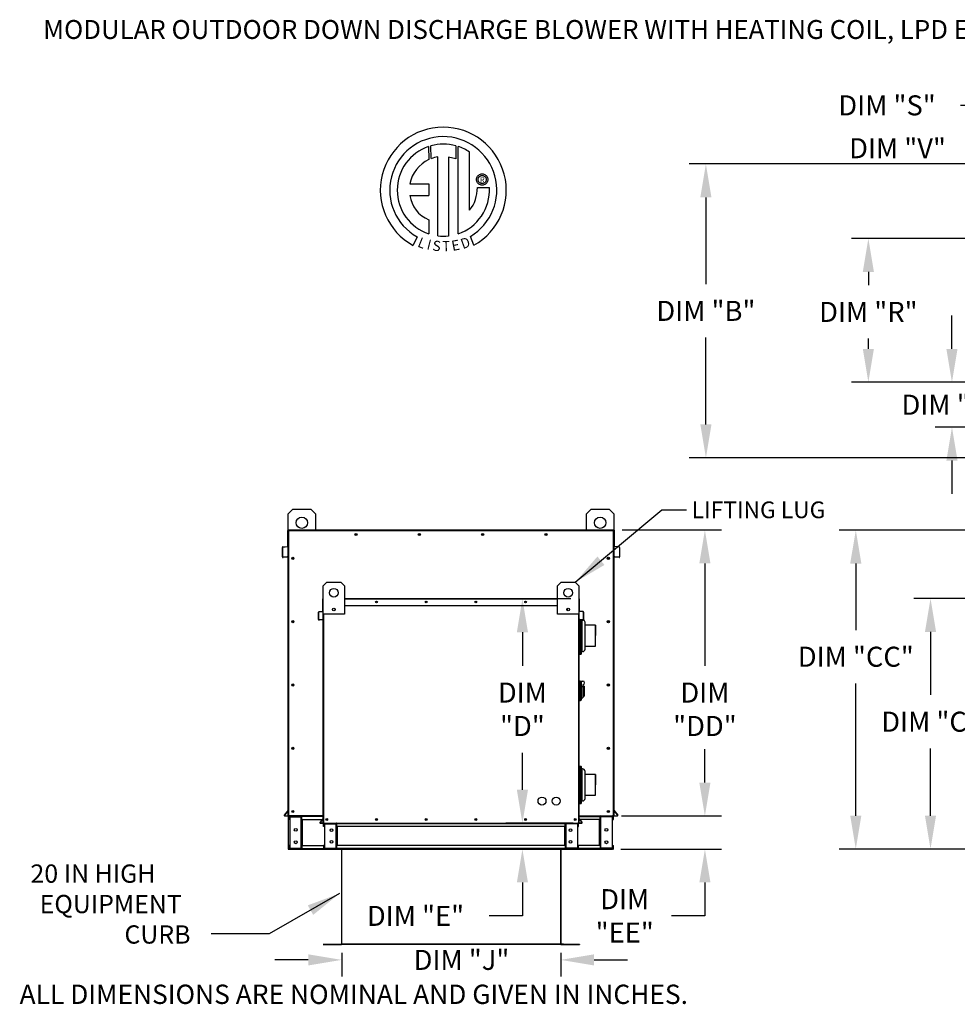
# Model space of a CAD drawing. Units: inches. Extents: x 0 to 244, y -169 to 0.
# Drawn here: x 0 to 84, y -88 to 0 of the extents above; entities that cross this region are included whole.
import ezdxf
from ezdxf.enums import TextEntityAlignment as Align

# ---------------------------------------------------------------- set-up
doc = ezdxf.new("R2010")
doc.units = ezdxf.units.IN
doc.header["$LTSCALE"] = 4
doc.header["$MEASUREMENT"] = 0
doc.styles.add('BOLD', font='ROMAND.SHX')
doc.dimstyles.new('MOD', dxfattribs={"dimscale": 1.5, "dimtxt": 1.2, "dimasz": 2, "dimexe": 1, "dimexo": 0.5, "dimgap": 1, "dimtad": 0, "dimtih": 1, "dimtoh": 1, "dimdec": 4, "dimzin": 0, "dimdsep": 46, "dimtxsty": 'Standard', "dimcen": 0.09, "dimadec": 0, "dimazin": 0, "dimtfac": 1, "dimtdec": 4, "dimtix": 1, "dimtofl": 0, "dimtmove": 0, "dimatfit": 3, "dimfxl": 1, "dimtolj": 1, "dimtzin": 0, "dimarcsym": 0})

# ---------------------------------------------------------------- blocks, each defined once
blk = doc.blocks.new('*D4')
at = {"color": 0, "lineweight": -2, "transparency": 16777216}
for p, q in [((28.569, -83.798), (28.569, -85.924)), ((48.234, -83.798), (48.234, -85.924)), ((25.569, -84.424), (22.569, -84.424)), ((51.234, -84.424), (54.234, -84.424))]:
    blk.add_line(p, q, dxfattribs=at)
at = {"color": 0, "transparency": 16777216}
for points in [[(25.569, -83.924), (25.569, -84.924), (28.569, -84.424)], [(51.234, -83.924), (51.234, -84.924), (48.234, -84.424)]]:
    blk.add_solid(points, dxfattribs=at)
at = {"layer": 'DEFPOINTS', "color": 0, "transparency": 16777216}
for p in [(28.569, -83.048), (48.234, -83.048), (48.234, -84.424)]:
    blk.add_point(p, dxfattribs=at)
at = {"color": 0, "transparency": 16777216, "insert": (39.323, -84.424), "char_height": 1.8, "attachment_point": 5}
blk.add_mtext('\\A1;DIM "J"', dxfattribs=at)
blk = doc.blocks.new('*D5')
at = {"color": 0, "lineweight": -2, "transparency": 16777216}
for p, q in [((89.971, -12.938), (59.769, -12.938)), ((61.269, -15.938), (61.269, -23.732)), ((61.269, -36.331), (61.269, -28.532)), ((89.971, -39.331), (59.769, -39.331))]:
    blk.add_line(p, q, dxfattribs=at)
at = {"color": 0, "transparency": 16777216}
for points in [[(60.769, -15.938), (61.769, -15.938), (61.269, -12.938)], [(60.769, -36.331), (61.769, -36.331), (61.269, -39.331)]]:
    blk.add_solid(points, dxfattribs=at)
at = {"layer": 'DEFPOINTS', "color": 0, "transparency": 16777216}
for p in [(90.721, -12.938), (61.269, -39.331), (90.721, -39.331)]:
    blk.add_point(p, dxfattribs=at)
at = {"color": 0, "transparency": 16777216, "insert": (61.269, -26.132), "char_height": 1.8, "attachment_point": 5}
blk.add_mtext('\\A1;DIM "B"', dxfattribs=at)
blk = doc.blocks.new('*D6')
at = {"color": 0, "lineweight": -2, "transparency": 16777216}
for p, q in [((90.036, -51.971), (79.937, -51.971)), ((81.437, -54.971), (81.437, -60.631)), ((81.437, -71.471), (81.437, -65.431)), ((90.081, -74.471), (79.937, -74.471))]:
    blk.add_line(p, q, dxfattribs=at)
at = {"color": 0, "transparency": 16777216}
for points in [[(80.937, -54.971), (81.937, -54.971), (81.437, -51.971)], [(80.937, -71.471), (81.937, -71.471), (81.437, -74.471)]]:
    blk.add_solid(points, dxfattribs=at)
at = {"layer": 'DEFPOINTS', "color": 0, "transparency": 16777216}
for p in [(90.786, -51.971), (81.437, -74.471), (90.831, -74.471)]:
    blk.add_point(p, dxfattribs=at)
at = {"color": 0, "transparency": 16777216, "insert": (81.437, -63.031), "char_height": 1.8, "attachment_point": 5}
blk.add_mtext('\\A1;DIM "C"', dxfattribs=at)
blk = doc.blocks.new('*D7')
at = {"color": 0, "lineweight": -2, "transparency": 16777216}
for p, q in [((49.154, -52.004), (43.293, -52.004)), ((44.793, -55.004), (44.793, -58.016)), ((44.793, -69.137), (44.793, -65.816)), ((49.361, -72.137), (43.293, -72.137))]:
    blk.add_line(p, q, dxfattribs=at)
at = {"color": 0, "transparency": 16777216}
for points in [[(44.293, -55.004), (45.293, -55.004), (44.793, -52.004)], [(44.293, -69.137), (45.293, -69.137), (44.793, -72.137)]]:
    blk.add_solid(points, dxfattribs=at)
at = {"layer": 'DEFPOINTS', "color": 0, "transparency": 16777216}
for p in [(49.904, -52.004), (44.793, -72.137), (50.111, -72.137)]:
    blk.add_point(p, dxfattribs=at)
at = {"color": 0, "transparency": 16777216, "insert": (44.793, -61.916), "char_height": 1.8, "attachment_point": 5}
blk.add_mtext('\\A1;DIM\\P"D"', dxfattribs=at)
blk = doc.blocks.new('*D8')
at = {"color": 0, "lineweight": -2, "transparency": 16777216}
for p, q in [((44.793, -69.137), (44.793, -66.137)), ((49.361, -72.137), (43.293, -72.137)), ((48.993, -74.471), (43.293, -74.471)), ((44.793, -77.471), (44.793, -80.471)), ((44.793, -80.471), (41.793, -80.471))]:
    blk.add_line(p, q, dxfattribs=at)
at = {"color": 0, "transparency": 16777216}
for points in [[(44.293, -69.137), (45.293, -69.137), (44.793, -72.137)], [(44.293, -77.471), (45.293, -77.471), (44.793, -74.471)]]:
    blk.add_solid(points, dxfattribs=at)
at = {"layer": 'DEFPOINTS', "color": 0, "transparency": 16777216}
for p in [(50.111, -72.137), (44.793, -74.471), (49.743, -74.471)]:
    blk.add_point(p, dxfattribs=at)
at = {"color": 0, "transparency": 16777216, "insert": (35.193, -80.471), "char_height": 1.8, "attachment_point": 5}
blk.add_mtext('\\A1;DIM "E"', dxfattribs=at)
blk = doc.blocks.new('*D15')
at = {"color": 0, "lineweight": -2, "transparency": 16777216}
for p, q in [((97.528, -18.888), (97.528, -6.175)), ((108.391, -18.888), (108.391, -6.175)), ((97.528, -7.675), (84.131, -7.675)), ((105.391, -7.675), (100.528, -7.675))]:
    blk.add_line(p, q, dxfattribs=at)
at = {"color": 0, "transparency": 16777216}
for points in [[(100.528, -7.175), (100.528, -8.175), (97.528, -7.675)], [(105.391, -7.175), (105.391, -8.175), (108.391, -7.675)]]:
    blk.add_solid(points, dxfattribs=at)
at = {"layer": 'DEFPOINTS', "color": 0, "transparency": 16777216}
for p in [(108.391, -7.675), (97.528, -19.638), (108.391, -19.638)]:
    blk.add_point(p, dxfattribs=at)
at = {"color": 0, "transparency": 16777216, "insert": (77.531, -7.675), "char_height": 1.8, "attachment_point": 5}
blk.add_mtext('\\A1;DIM "S"', dxfattribs=at)
blk = doc.blocks.new('*D16')
at = {"color": 0, "lineweight": -2, "transparency": 16777216}
for p, q in [((93.127, -14.856), (93.127, -10.024)), ((97.528, -10.774), (97.528, -10.024)), ((90.127, -11.524), (85.376, -11.524)), ((100.528, -11.524), (103.528, -11.524))]:
    blk.add_line(p, q, dxfattribs=at)
at = {"color": 0, "transparency": 16777216}
for points in [[(90.127, -11.024), (90.127, -12.024), (93.127, -11.524)], [(100.528, -11.024), (100.528, -12.024), (97.528, -11.524)]]:
    blk.add_solid(points, dxfattribs=at)
at = {"layer": 'DEFPOINTS', "color": 0, "transparency": 16777216}
for p in [(93.127, -11.524), (97.528, -11.524), (93.127, -15.606)]:
    blk.add_point(p, dxfattribs=at)
at = {"color": 0, "transparency": 16777216, "insert": (78.476, -11.524), "char_height": 1.8, "attachment_point": 5}
blk.add_mtext('\\A1;DIM "V"', dxfattribs=at)
blk = doc.blocks.new('*D17')
at = {"color": 0, "lineweight": -2, "transparency": 16777216}
for p, q in [((96.778, -19.638), (74.356, -19.638)), ((75.856, -22.638), (75.856, -23.826)), ((75.856, -29.545), (75.856, -28.626)), ((96.778, -32.545), (74.356, -32.545))]:
    blk.add_line(p, q, dxfattribs=at)
at = {"color": 0, "transparency": 16777216}
for points in [[(75.356, -22.638), (76.356, -22.638), (75.856, -19.638)], [(75.356, -29.545), (76.356, -29.545), (75.856, -32.545)]]:
    blk.add_solid(points, dxfattribs=at)
at = {"layer": 'DEFPOINTS', "color": 0, "transparency": 16777216}
for p in [(97.528, -19.638), (75.856, -32.545), (97.528, -32.545)]:
    blk.add_point(p, dxfattribs=at)
at = {"color": 0, "transparency": 16777216, "insert": (75.856, -26.226), "char_height": 1.8, "attachment_point": 5}
blk.add_mtext('\\A1;DIM "R"', dxfattribs=at)
blk = doc.blocks.new('*D18')
at = {"color": 0, "lineweight": -2, "transparency": 16777216}
for p, q in [((83.362, -29.545), (83.362, -26.545)), ((96.778, -32.545), (81.862, -32.545)), ((92.377, -36.577), (81.862, -36.577)), ((83.362, -39.577), (83.362, -42.577))]:
    blk.add_line(p, q, dxfattribs=at)
at = {"color": 0, "transparency": 16777216}
for points in [[(82.862, -29.545), (83.862, -29.545), (83.362, -32.545)], [(82.862, -39.577), (83.862, -39.577), (83.362, -36.577)]]:
    blk.add_solid(points, dxfattribs=at)
at = {"layer": 'DEFPOINTS', "color": 0, "transparency": 16777216}
for p in [(97.528, -32.545), (83.362, -36.577), (93.127, -36.577)]:
    blk.add_point(p, dxfattribs=at)
at = {"color": 0, "transparency": 16777216, "insert": (83.362, -34.561), "char_height": 1.8, "attachment_point": 5}
blk.add_mtext('\\A1;DIM "U"', dxfattribs=at)
blk = doc.blocks.new('*D22')
at = {"color": 0, "lineweight": -2, "transparency": 16777216}
for p, q in [((146.657, -45.826), (73.227, -45.826)), ((74.727, -48.826), (74.727, -54.795)), ((74.727, -71.471), (74.727, -59.595)), ((90.081, -74.471), (73.227, -74.471))]:
    blk.add_line(p, q, dxfattribs=at)
at = {"color": 0, "transparency": 16777216}
for points in [[(74.227, -48.826), (75.227, -48.826), (74.727, -45.826)], [(74.227, -71.471), (75.227, -71.471), (74.727, -74.471)]]:
    blk.add_solid(points, dxfattribs=at)
at = {"layer": 'DEFPOINTS', "color": 0, "transparency": 16777216}
for p in [(147.407, -45.826), (74.727, -74.471), (90.831, -74.471)]:
    blk.add_point(p, dxfattribs=at)
at = {"color": 0, "transparency": 16777216, "insert": (74.727, -57.195), "char_height": 1.8, "attachment_point": 5}
blk.add_mtext('\\A1;DIM "CC"', dxfattribs=at)
blk = doc.blocks.new('*D26')
at = {"color": 0, "lineweight": -2, "transparency": 16777216}
for p, q in [((61.18, -68.5), (61.18, -65.5)), ((53.688, -71.5), (62.68, -71.5)), ((53.64, -74.471), (62.68, -74.471)), ((61.18, -77.471), (61.18, -80.471)), ((61.18, -80.471), (58.18, -80.471))]:
    blk.add_line(p, q, dxfattribs=at)
at = {"color": 0, "transparency": 16777216}
for points in [[(60.68, -68.5), (61.68, -68.5), (61.18, -71.5)], [(60.68, -77.471), (61.68, -77.471), (61.18, -74.471)]]:
    blk.add_solid(points, dxfattribs=at)
at = {"layer": 'DEFPOINTS', "color": 0, "transparency": 16777216}
for p in [(52.938, -71.5), (52.89, -74.471), (61.18, -74.471)]:
    blk.add_point(p, dxfattribs=at)
at = {"color": 0, "transparency": 16777216, "insert": (53.98, -80.471), "char_height": 1.8, "attachment_point": 5}
blk.add_mtext('\\A1;DIM\\P"EE"', dxfattribs=at)
blk = doc.blocks.new('*D25')
at = {"color": 0, "lineweight": -2, "transparency": 16777216}
for p, q in [((53.742, -45.813), (62.68, -45.813)), ((61.18, -48.813), (61.18, -58.016)), ((61.18, -68.5), (61.18, -65.816)), ((53.688, -71.5), (62.68, -71.5))]:
    blk.add_line(p, q, dxfattribs=at)
at = {"color": 0, "transparency": 16777216}
for points in [[(60.68, -48.813), (61.68, -48.813), (61.18, -45.813)], [(60.68, -68.5), (61.68, -68.5), (61.18, -71.5)]]:
    blk.add_solid(points, dxfattribs=at)
at = {"layer": 'DEFPOINTS', "color": 0, "transparency": 16777216}
for p in [(52.992, -45.813), (52.938, -71.5), (61.18, -71.5)]:
    blk.add_point(p, dxfattribs=at)
at = {"color": 0, "transparency": 16777216, "insert": (61.18, -61.916), "char_height": 1.8, "attachment_point": 5}
blk.add_mtext('\\A1;DIM\\P"DD"', dxfattribs=at)

msp = doc.modelspace()

# ---------------------------------------------------------------- linework, layer by layer
at = {"color": 7, "linetype": 'Continuous'}
for p, q in [((36.37377, -11.36786), (36.39314, -12.52898)), ((36.58624, -12.44853), (36.58186, -11.30379)), ((38.80625, -11.30412), (38.80625, -12.48868)), ((39.01316, -19.21626), (39.01316, -11.36806)), ((37.19773, -19.40268), (37.19773, -12.3037)), ((38.14195, -12.31444), (38.14195, -19.40808)), ((38.80625, -12.48868), (38.14195, -12.31444)), ((40.7024, -14.17596), (40.73296, -14.10386)), ((40.73296, -14.10386), (40.77393, -14.03796)), ((40.77393, -14.03796), (40.82426, -13.97933)), ((40.82426, -13.97933), (40.88289, -13.929)), ((40.85024, -14.1736), (40.8936, -14.10551)), ((40.88289, -13.929), (40.94879, -13.88803)), ((40.8936, -14.10551), (40.95044, -14.04867)), ((40.94879, -13.88803), (41.02089, -13.85747)), ((40.95044, -14.04867), (41.01853, -14.00531)), ((41.01853, -14.00531), (41.09564, -13.97766)), ((41.02089, -13.85747), (41.09816, -13.83836)), ((41.09564, -13.97766), (41.17954, -13.96795)), ((41.09816, -13.83836), (41.17954, -13.83176)), ((41.17954, -13.83176), (41.26092, -13.83836)), ((41.17954, -13.96795), (41.17954, -13.96795)), ((41.17954, -13.96795), (41.26344, -13.97766)), ((41.26092, -13.83836), (41.33819, -13.85747)), ((41.26344, -13.97766), (41.34055, -14.00531)), ((41.33819, -13.85747), (41.4103, -13.88803)), ((41.34055, -14.00531), (41.40864, -14.04867)), ((41.40864, -14.04867), (41.46548, -14.10551)), ((41.4103, -13.88803), (41.47619, -13.929)), ((41.46548, -14.10551), (41.50884, -14.1736)), ((41.47619, -13.929), (41.53483, -13.97933)), ((41.53483, -13.97933), (41.58515, -14.03796)), ((41.58515, -14.03796), (41.62612, -14.10386)), ((41.62612, -14.10386), (41.65669, -14.17596)), ((34.6909, -14.73357), (36.37705, -14.73357)), ((36.37705, -14.73357), (36.37705, -15.76345)), ((40.67669, -14.33461), (40.68329, -14.25323)), ((40.68329, -14.41599), (40.67669, -14.33461)), ((40.68329, -14.25323), (40.7024, -14.17596)), ((40.7024, -14.49326), (40.68329, -14.41599)), ((40.73296, -14.56537), (40.7024, -14.49326)), ((40.77393, -14.63126), (40.73296, -14.56537)), ((40.82426, -14.6899), (40.77393, -14.63126)), ((40.81288, -14.33461), (40.82259, -14.25071)), ((40.82259, -14.41851), (40.81288, -14.33461)), ((40.82259, -14.25071), (40.85024, -14.1736)), ((40.85024, -14.49562), (40.82259, -14.41851)), ((40.88289, -14.74022), (40.82426, -14.6899)), ((40.8936, -14.56371), (40.85024, -14.49562)), ((40.94879, -14.78119), (40.88289, -14.74022)), ((40.95044, -14.62055), (40.8936, -14.56371)), ((41.02089, -14.81176), (40.94879, -14.78119)), ((41.01853, -14.66391), (40.95044, -14.62055)), ((41.09564, -14.69156), (41.01853, -14.66391)), ((41.09816, -14.83086), (41.02089, -14.81176)), ((41.17954, -14.70127), (41.09564, -14.69156)), ((41.17954, -14.83746), (41.09816, -14.83086)), ((41.26344, -14.69156), (41.17954, -14.70127)), ((41.26092, -14.83086), (41.17954, -14.83746)), ((41.33819, -14.81176), (41.26092, -14.83086)), ((41.34055, -14.66391), (41.26344, -14.69156)), ((41.4103, -14.78119), (41.33819, -14.81176)), ((41.40864, -14.62055), (41.34055, -14.66391)), ((41.46548, -14.56371), (41.40864, -14.62055)), ((41.47619, -14.74022), (41.4103, -14.78119)), ((41.50884, -14.49562), (41.46548, -14.56371)), ((41.53483, -14.6899), (41.47619, -14.74022)), ((41.50884, -14.1736), (41.53649, -14.25071)), ((41.53649, -14.41851), (41.50884, -14.49562)), ((41.58515, -14.63126), (41.53483, -14.6899)), ((41.53649, -14.25071), (41.5462, -14.33461)), ((41.5462, -14.33461), (41.53649, -14.41851)), ((41.62612, -14.56537), (41.58515, -14.63126)), ((41.65669, -14.49326), (41.62612, -14.56537)), ((41.65669, -14.17596), (41.67579, -14.25323)), ((41.67579, -14.41599), (41.65669, -14.49326)), ((41.67579, -14.25323), (41.68239, -14.33461)), ((41.68239, -14.33461), (41.67579, -14.41599)), ((34.6909, -15.76345), (36.37705, -15.76345)), ((40.74564, -15.06058), (41.82715, -15.05991)), ((36.37705, -17.95194), (36.37705, -19.2174)), ((40.44073, -20.22776), (40.11817, -19.43781)), ((35.34199, -19.48011), (34.9809, -20.24321)), ((23.77386, -44.3525), (24.17886, -43.9475)), ((24.17886, -43.9475), (25.79886, -43.9475)), ((25.79886, -43.9475), (26.20386, -44.3525)), ((50.56218, -44.3525), (50.96718, -43.9475)), ((50.96718, -43.9475), (52.58718, -43.9475)), ((52.58718, -43.9475), (52.99218, -44.3525)), ((23.77386, -47.5925), (23.77386, -44.3525)), ((26.20386, -44.3525), (26.20386, -45.81293)), ((50.56218, -45.81293), (50.56218, -44.3525)), ((52.99218, -44.3525), (52.99218, -47.5925)), ((23.7447, -45.8672), (23.71554, -45.8672)), ((23.71554, -46.62293), (23.71554, -45.8672)), ((23.7447, -45.81293), (23.77386, -45.81293)), ((23.7447, -45.81293), (23.7447, -45.8672)), ((23.76981, -45.81293), (23.7447, -45.81293)), ((23.7447, -45.8672), (23.77386, -45.8672)), ((23.7447, -46.62293), (23.7447, -45.8672)), ((23.77386, -45.81293), (52.99218, -45.81293)), ((23.77386, -45.8672), (52.99218, -45.8672)), ((23.82813, -71.49965), (23.82813, -45.8672)), ((52.93791, -45.8672), (52.93791, -71.49965)), ((52.99218, -45.81293), (53.02134, -45.81293)), ((52.99218, -45.8672), (53.02134, -45.8672)), ((52.99623, -45.81293), (53.02134, -45.81293)), ((53.02134, -45.8672), (53.02134, -45.81293)), ((53.02134, -45.8672), (53.0505, -45.8672)), ((53.02134, -45.8672), (53.02134, -46.62293)), ((53.0505, -46.62293), (53.0505, -45.8672)), ((23.7447, -46.62293), (23.71554, -46.62293)), ((23.7447, -46.62293), (23.77386, -46.62293)), ((23.7447, -47.25522), (23.7447, -46.62293)), ((23.77386, -71.49965), (23.77386, -46.4909)), ((52.99218, -46.4909), (52.99218, -71.49965)), ((52.99218, -46.62293), (53.02134, -46.62293)), ((53.02134, -46.62293), (53.0505, -46.62293)), ((53.02134, -46.62293), (53.02134, -47.25522)), ((23.24037, -48.23292), (23.24037, -47.37208)), ((23.26953, -47.37208), (23.24037, -47.37208)), ((23.26953, -48.23292), (23.26953, -47.37208)), ((23.28991, -47.31802), (23.72178, -47.28023)), ((23.28991, -47.31802), (23.29246, -47.34706)), ((23.29246, -47.34706), (23.72432, -47.30928)), ((23.72178, -47.28023), (23.72432, -47.30928)), ((23.77386, -47.25522), (23.7447, -47.25522)), ((23.7447, -47.30333), (23.7447, -51.39464)), ((52.99218, -47.25522), (53.02134, -47.25522)), ((53.02134, -51.39464), (53.02134, -47.30333)), ((53.04426, -47.28023), (53.04172, -47.30928)), ((53.47358, -47.34706), (53.04172, -47.30928)), ((53.47612, -47.31802), (53.04426, -47.28023)), ((53.47612, -47.31802), (53.47358, -47.34706)), ((53.4965, -47.37208), (53.52566, -47.37208)), ((53.4965, -47.37208), (53.4965, -48.23292)), ((53.52566, -47.37208), (53.52566, -48.23292)), ((23.26953, -48.23292), (23.24037, -48.23292)), ((23.67299, -48.22502), (23.29683, -48.25793)), ((23.29683, -48.25793), (23.29937, -48.28698)), ((23.67553, -48.25407), (23.29937, -48.28698)), ((23.67299, -48.22502), (23.67553, -48.25407)), ((53.09304, -48.22502), (53.0905, -48.25407)), ((53.46666, -48.28698), (53.0905, -48.25407)), ((53.4692, -48.25793), (53.09304, -48.22502)), ((53.4692, -48.25793), (53.46666, -48.28698)), ((53.4965, -48.23292), (53.52566, -48.23292)), ((26.908, -50.81385), (27.22612, -50.49574)), ((26.908, -53.35876), (26.908, -50.81385)), ((27.22612, -50.49574), (28.49857, -50.49574)), ((28.49857, -50.49574), (28.81669, -50.81385)), ((28.81669, -50.81385), (28.81669, -53.35876)), ((47.94935, -50.81385), (48.26746, -50.49574)), ((47.94935, -53.35876), (47.94935, -50.81385)), ((48.26746, -50.49574), (49.53992, -50.49574)), ((49.53992, -50.49574), (49.85803, -50.81385)), ((49.85803, -50.81385), (49.85803, -53.35876)), ((23.7447, -51.39464), (23.77386, -51.39464)), ((26.8851, -52.0036), (26.8622, -52.0036)), ((26.8622, -52.5972), (26.8622, -52.0036)), ((26.8851, -51.96097), (26.908, -51.96097)), ((26.8851, -51.96097), (26.8851, -52.0036)), ((26.90482, -51.96097), (26.8851, -51.96097)), ((26.8851, -52.0036), (26.908, -52.0036)), ((26.8851, -52.5972), (26.8851, -52.0036)), ((28.81669, -51.96097), (47.94935, -51.96097)), ((28.81669, -52.0036), (47.94935, -52.0036)), ((49.85803, -51.96097), (49.88094, -51.96097)), ((49.85803, -52.0036), (49.88094, -52.0036)), ((49.86121, -51.96097), (49.88094, -51.96097)), ((49.88094, -52.0036), (49.88094, -51.96097)), ((49.88094, -52.0036), (49.90384, -52.0036)), ((49.88094, -52.0036), (49.88094, -52.5972)), ((49.90384, -52.5972), (49.90384, -52.0036)), ((52.99218, -51.39464), (53.02134, -51.39464)), ((26.8851, -52.5972), (26.8622, -52.5972)), ((26.8851, -53.09384), (26.8851, -52.5972)), ((26.8851, -52.5972), (26.908, -52.5972)), ((26.908, -72.13704), (26.908, -52.49349)), ((27.94649, -52.87656), (27.94649, -53.04568)), ((27.96121, -52.89437), (27.96121, -53.02787)), ((28.81669, -52.5972), (47.94935, -52.5972)), ((48.80482, -52.89437), (48.80482, -53.02787)), ((48.81954, -52.87656), (48.81954, -53.04568)), ((49.85803, -52.49349), (49.85803, -72.13704)), ((49.85803, -52.5972), (49.88094, -52.5972)), ((49.88094, -52.5972), (49.88094, -53.09384)), ((49.88094, -52.5972), (49.90384, -52.5972)), ((26.48897, -53.86179), (26.48897, -53.18563)), ((26.51187, -53.18563), (26.48897, -53.18563)), ((26.51187, -53.86179), (26.48897, -53.86179)), ((26.51187, -53.86179), (26.51187, -53.18563)), ((26.52788, -53.14317), (26.8671, -53.11349)), ((26.52788, -53.14317), (26.52988, -53.16598)), ((26.52988, -53.16598), (26.86909, -53.13631)), ((26.82878, -53.85559), (26.53332, -53.88144)), ((26.53332, -53.88144), (26.53531, -53.90426)), ((26.83077, -53.87841), (26.53531, -53.90426)), ((26.82878, -53.85559), (26.83077, -53.87841)), ((26.8671, -53.11349), (26.86909, -53.13631)), ((26.908, -53.09384), (26.8851, -53.09384)), ((26.8851, -53.13163), (26.8851, -56.34522)), ((28.81669, -53.35876), (26.908, -53.35876)), ((26.95063, -72.13704), (26.95063, -53.35876)), ((49.85803, -53.35876), (47.94935, -53.35876)), ((49.8154, -53.35876), (49.8154, -72.13704)), ((49.85803, -53.09384), (49.88094, -53.09384)), ((49.88094, -56.34522), (49.88094, -53.13163)), ((49.89894, -53.11349), (49.89694, -53.13631)), ((50.23616, -53.16598), (49.89694, -53.13631)), ((50.23815, -53.14317), (49.89894, -53.11349)), ((49.93726, -53.85559), (49.93526, -53.87841)), ((50.23072, -53.90426), (49.93526, -53.87841)), ((50.23272, -53.88144), (49.93726, -53.85559)), ((49.95078, -53.87976), (49.95078, -56.96223)), ((49.95078, -53.87976), (49.95078, -55.41638)), ((50.07726, -53.89083), (50.07726, -56.96223)), ((50.07726, -53.89083), (50.07726, -55.41638)), ((50.13899, -53.89623), (50.13899, -56.73666)), ((50.13899, -53.89623), (50.13899, -56.73666)), ((50.13899, -53.89623), (50.13899, -55.42815)), ((50.23272, -53.88144), (50.23072, -53.90426)), ((50.23815, -53.14317), (50.23616, -53.16598)), ((50.25416, -53.18563), (50.25416, -53.86179)), ((50.25416, -53.18563), (50.27707, -53.18563)), ((50.25416, -53.86179), (50.27707, -53.86179)), ((50.27707, -53.18563), (50.27707, -53.86179)), ((50.41695, -55.74096), (50.41695, -54.08293)), ((50.41695, -56.51569), (50.41695, -54.08293)), ((51.34799, -54.36246), (50.41695, -54.36246)), ((51.34799, -54.36246), (50.41695, -54.36246)), ((51.34799, -55.29931), (51.34799, -54.36246)), ((51.34799, -55.29931), (51.34799, -54.36246)), ((51.34799, -56.23617), (51.34799, -55.29931)), ((51.34799, -56.23617), (51.34799, -55.29931)), ((26.8851, -56.34522), (26.908, -56.34522)), ((49.85803, -56.34522), (49.88094, -56.34522)), ((50.41695, -56.23617), (51.34799, -56.23617)), ((50.54373, -56.23617), (51.34799, -56.23617)), ((49.85803, -56.8217), (49.95078, -56.8217)), ((49.95078, -56.96223), (50.07726, -56.96223)), ((50.07726, -56.96223), (50.13899, -56.73666)), ((49.92165, -59.3549), (49.85803, -59.3549)), ((49.92165, -59.3549), (49.92165, -61.19996)), ((49.99164, -59.38671), (49.92165, -59.38671)), ((49.99164, -61.16815), (49.99164, -59.38671)), ((49.99164, -59.38671), (50.05526, -59.45033)), ((49.99164, -59.38671), (50.21432, -59.38671)), ((50.05526, -59.45033), (50.05526, -61.10452)), ((50.21432, -59.90645), (50.05526, -59.90645)), ((50.21432, -59.70482), (50.21432, -59.90645)), ((50.34157, -59.83207), (50.21432, -59.83207)), ((50.21432, -59.90645), (50.21432, -60.88184)), ((50.34157, -59.83207), (50.34157, -60.72279)), ((50.05526, -60.88184), (50.21432, -60.88184)), ((50.21432, -60.72279), (50.34157, -60.72279)), ((49.92165, -61.19996), (49.85803, -61.19996)), ((49.99164, -61.16815), (49.92165, -61.16815)), ((50.05526, -61.10452), (49.99164, -61.16815)), ((49.95078, -67.18163), (49.85803, -67.18163)), ((49.95078, -67.0411), (49.95078, -68.82109)), ((50.07726, -67.0411), (49.95078, -67.0411)), ((49.95078, -67.06765), (49.95078, -70.36694)), ((50.07726, -67.0411), (50.07726, -68.82109)), ((50.13899, -67.26668), (50.07726, -67.0411)), ((50.07726, -67.07865), (50.07726, -70.36694)), ((50.13899, -67.26668), (50.13899, -68.83286)), ((50.13899, -67.26668), (50.13899, -70.14137)), ((50.13899, -67.26668), (50.13899, -70.14137)), ((50.19598, -67.26668), (50.13899, -67.26668)), ((50.19598, -67.26668), (50.13899, -67.26668)), ((50.41695, -69.14567), (50.41695, -67.48764)), ((50.41695, -69.9204), (50.41695, -67.48764)), ((51.34799, -67.76717), (50.41695, -67.76717)), ((51.34799, -67.76717), (50.41695, -67.76717)), ((51.34799, -68.70402), (51.34799, -67.76717)), ((51.34799, -68.70402), (51.34799, -67.76717)), ((51.34799, -69.64088), (51.34799, -68.70402)), ((51.34799, -69.64088), (51.34799, -68.70402)), ((50.41695, -69.64088), (51.34799, -69.64088)), ((50.54373, -69.64088), (51.34799, -69.64088)), ((49.85803, -70.22641), (49.95078, -70.22641)), ((49.95078, -70.36694), (50.07726, -70.36694)), ((50.07726, -70.36694), (50.13899, -70.14137)), ((23.76798, -70.98441), (23.41046, -71.41049)), ((23.41046, -71.41049), (23.4328, -71.42924)), ((23.77386, -71.02277), (23.4328, -71.42924)), ((23.45203, -71.47049), (23.45203, -71.49965)), ((23.45203, -71.47049), (23.77386, -71.47049)), ((23.45203, -71.49965), (23.77386, -71.49965)), ((23.76798, -70.98441), (23.77386, -70.98934)), ((23.77386, -71.49965), (23.82813, -71.49965)), ((23.80841, -71.81776), (23.80841, -71.56709)), ((23.85612, -71.56709), (23.80841, -71.56709)), ((26.908, -71.49965), (23.82813, -71.49965)), ((23.85612, -71.81776), (23.85612, -71.56709)), ((23.87585, -71.54737), (23.87585, -71.49965)), ((23.87585, -71.54737), (24.93389, -71.54737)), ((23.90098, -71.56772), (23.90098, -74.40265)), ((23.90098, -71.56772), (24.93389, -71.56772)), ((24.93389, -71.54737), (24.93389, -71.49965)), ((24.93389, -74.40265), (24.93389, -71.56772)), ((24.93389, -71.56772), (24.95362, -71.56772)), ((24.95362, -71.56709), (25.00133, -71.56709)), ((24.95362, -71.56709), (24.95362, -71.56772)), ((24.95362, -71.56772), (25.00133, -71.56772)), ((26.908, -71.54991), (25.00133, -71.54991)), ((25.00133, -71.81776), (25.00133, -71.54991)), ((49.85803, -71.49965), (52.93791, -71.49965)), ((49.85803, -71.54991), (51.7647, -71.54991)), ((51.7647, -71.81776), (51.7647, -71.54991)), ((51.81242, -71.56709), (51.7647, -71.56709)), ((51.81242, -71.56772), (51.7647, -71.56772)), ((51.81242, -71.56709), (51.81242, -71.56772)), ((51.83214, -71.56772), (51.81242, -71.56772)), ((51.83214, -71.54737), (51.83214, -71.49965)), ((52.89019, -71.54737), (51.83214, -71.54737)), ((52.86506, -71.56772), (51.83214, -71.56772)), ((51.83214, -74.40265), (51.83214, -71.56772)), ((52.86506, -71.56772), (52.86506, -74.40265)), ((52.89019, -71.54737), (52.89019, -71.49965)), ((52.90991, -71.81776), (52.90991, -71.56709)), ((52.90991, -71.56709), (52.95763, -71.56709)), ((52.93791, -71.49965), (52.99218, -71.49965)), ((52.95763, -71.81776), (52.95763, -71.56709)), ((52.99805, -70.98441), (52.99218, -70.98934)), ((52.99218, -71.02277), (53.33324, -71.42924)), ((52.99218, -71.47049), (53.31401, -71.47049)), ((52.99218, -71.49965), (53.31401, -71.49965)), ((52.99805, -70.98441), (53.35558, -71.41049)), ((53.31401, -71.47049), (53.31401, -71.49965)), ((53.35558, -71.41049), (53.33324, -71.42924)), ((23.85612, -71.81776), (23.80841, -71.81776)), ((25.00133, -71.81776), (25.00133, -74.15261)), ((25.00133, -71.81776), (26.83171, -71.81776)), ((25.03187, -71.81776), (25.03187, -74.15261)), ((25.0516, -74.15261), (25.0516, -71.81776)), ((26.90339, -71.73234), (26.62256, -72.06701)), ((26.62256, -72.06701), (26.64011, -72.08174)), ((26.908, -71.76247), (26.64011, -72.08174)), ((26.65522, -72.11414), (26.908, -72.11414)), ((26.65522, -72.11414), (26.65522, -72.13704)), ((26.65522, -72.13704), (26.908, -72.13704)), ((26.90339, -71.73234), (26.908, -71.73621)), ((26.908, -72.13704), (26.95063, -72.13704)), ((26.97863, -72.20448), (26.93091, -72.20448)), ((26.93091, -72.45516), (26.93091, -72.20448)), ((26.97863, -72.45516), (26.93091, -72.45516)), ((26.95063, -72.13704), (49.8154, -72.13704)), ((26.97863, -72.45516), (26.97863, -72.20448)), ((26.99835, -72.18476), (26.99835, -72.13704)), ((26.99835, -72.18476), (28.0564, -72.18476)), ((27.02348, -72.20512), (28.0564, -72.20512)), ((27.02348, -72.20512), (27.02348, -74.40265)), ((28.0564, -72.18476), (28.0564, -72.13704)), ((28.07612, -72.20512), (28.0564, -72.20512)), ((28.0564, -74.40265), (28.0564, -72.20512)), ((28.07612, -72.20448), (28.07612, -72.20512)), ((28.07612, -72.20448), (28.12384, -72.20448)), ((28.07612, -72.20512), (28.12384, -72.20512)), ((28.12384, -72.13704), (28.12384, -72.1873)), ((28.12384, -72.1873), (48.6422, -72.1873)), ((28.12384, -72.45516), (28.12384, -72.1873)), ((28.12384, -72.20448), (28.12384, -72.20512)), ((48.6422, -72.45516), (28.12384, -72.45516)), ((28.12384, -72.45516), (28.12384, -74.15261)), ((28.15438, -72.45516), (28.15438, -74.15261)), ((28.1741, -72.45516), (28.1741, -74.15261)), ((48.59194, -74.15261), (48.59194, -72.45516)), ((48.61166, -72.45516), (48.61166, -74.15261)), ((48.6422, -72.1873), (48.6422, -72.13704)), ((48.6422, -72.45516), (48.6422, -72.1873)), ((48.68992, -72.20448), (48.6422, -72.20448)), ((48.6422, -72.20448), (48.6422, -72.20512)), ((48.68992, -72.20512), (48.6422, -72.20512)), ((48.6422, -72.45516), (48.6422, -74.15261)), ((48.68992, -72.20448), (48.68992, -72.20512)), ((48.70964, -72.20512), (48.68992, -72.20512)), ((48.70964, -72.18476), (48.70964, -72.13704)), ((49.76769, -72.18476), (48.70964, -72.18476)), ((49.74256, -72.20512), (48.70964, -72.20512)), ((48.70964, -74.40265), (48.70964, -72.20512)), ((49.74256, -72.20512), (49.74256, -74.40265)), ((49.76769, -72.18476), (49.76769, -72.13704)), ((49.78741, -72.20448), (49.83513, -72.20448)), ((49.78741, -72.45516), (49.78741, -72.20448)), ((49.78741, -72.45516), (49.83513, -72.45516)), ((49.8154, -72.13704), (49.85803, -72.13704)), ((49.83513, -72.45516), (49.83513, -72.20448)), ((49.86265, -71.73234), (49.85803, -71.73621)), ((49.85803, -71.76247), (50.12593, -72.08174)), ((49.85803, -72.11414), (50.11082, -72.11414)), ((49.85803, -72.13704), (50.11082, -72.13704)), ((49.86265, -71.73234), (50.14347, -72.06701)), ((51.7647, -71.81776), (49.93432, -71.81776)), ((50.11082, -72.11414), (50.11082, -72.13704)), ((50.14347, -72.06701), (50.12593, -72.08174)), ((51.71444, -74.15261), (51.71444, -71.81776)), ((51.73416, -71.81776), (51.73416, -74.15261)), ((51.7647, -71.81776), (51.7647, -74.15261)), ((52.90991, -71.81776), (52.95763, -71.81776)), ((23.80841, -74.40329), (23.80841, -74.15261)), ((23.85612, -74.15261), (23.80841, -74.15261)), ((23.85612, -74.40329), (23.85612, -74.15261)), ((25.00133, -74.15261), (27.02348, -74.15261)), ((25.00133, -74.15261), (25.00133, -74.42047)), ((26.93091, -74.15261), (26.93091, -74.40329)), ((26.97863, -74.15261), (26.93091, -74.15261)), ((26.97863, -74.15261), (26.97863, -74.40329)), ((48.6422, -74.15261), (28.12384, -74.15261)), ((28.12384, -74.42047), (28.12384, -74.15261)), ((48.6422, -74.15261), (48.6422, -74.42047)), ((51.7647, -74.15261), (49.74256, -74.15261)), ((49.78741, -74.40329), (49.78741, -74.15261)), ((49.78741, -74.15261), (49.83513, -74.15261)), ((49.83513, -74.40329), (49.83513, -74.15261)), ((51.7647, -74.15261), (51.7647, -74.42047)), ((52.90991, -74.15261), (52.95763, -74.15261)), ((52.90991, -74.40329), (52.90991, -74.15261)), ((52.95763, -74.40329), (52.95763, -74.15261)), ((23.85612, -74.40329), (23.80841, -74.40329)), ((24.93389, -74.42301), (23.87585, -74.42301)), ((23.87585, -74.42301), (23.87585, -74.47073)), ((24.93389, -74.47073), (23.87585, -74.47073)), ((23.90098, -74.40265), (24.93389, -74.40265)), ((24.95362, -74.40265), (24.93389, -74.40265)), ((24.93389, -74.42301), (24.93389, -74.47073)), ((25.00133, -74.47073), (24.93389, -74.47073)), ((24.95362, -74.40265), (24.95362, -74.40329)), ((24.95362, -74.40265), (25.00133, -74.40265)), ((24.95362, -74.40329), (25.00133, -74.40329)), ((25.00133, -74.40265), (25.00133, -74.40329)), ((25.00133, -74.42047), (26.93313, -74.42047)), ((25.00133, -74.47073), (25.00133, -74.42047)), ((26.97863, -74.40329), (26.93091, -74.40329)), ((28.0564, -74.42301), (26.99835, -74.42301)), ((26.99835, -74.42301), (26.99835, -74.47073)), ((28.0564, -74.47073), (26.99835, -74.47073)), ((27.02348, -74.40265), (28.0564, -74.40265)), ((28.0564, -74.40265), (28.07612, -74.40265)), ((28.0564, -74.42301), (28.0564, -74.47073)), ((28.0564, -74.47073), (28.12384, -74.47073)), ((28.07612, -74.40265), (28.12384, -74.40265)), ((28.07612, -74.40265), (28.07612, -74.40329)), ((28.07612, -74.40329), (28.12384, -74.40329)), ((28.12384, -74.40329), (28.12384, -74.40265)), ((48.6422, -74.42047), (28.12384, -74.42047)), ((28.12384, -74.42047), (28.12384, -74.47073)), ((48.6422, -74.47073), (28.12384, -74.47073)), ((28.53903, -74.47073), (28.53903, -82.99889)), ((28.56864, -82.99889), (28.56864, -74.47073)), ((48.2345, -83.00403), (48.2345, -74.47073)), ((48.26411, -83.00403), (48.26411, -74.47073)), ((48.6422, -74.40265), (48.6422, -74.40329)), ((48.68992, -74.40265), (48.6422, -74.40265)), ((48.68992, -74.40329), (48.6422, -74.40329)), ((48.6422, -74.47073), (48.6422, -74.42047)), ((48.6422, -74.47073), (48.70964, -74.47073)), ((48.68992, -74.40265), (48.68992, -74.40329)), ((48.68992, -74.40265), (48.70964, -74.40265)), ((49.74256, -74.40265), (48.70964, -74.40265)), ((48.70964, -74.42301), (49.76769, -74.42301)), ((48.70964, -74.42301), (48.70964, -74.47073)), ((48.70964, -74.47073), (49.76769, -74.47073)), ((49.76769, -74.42301), (49.76769, -74.47073)), ((49.78741, -74.40329), (49.83513, -74.40329)), ((51.7647, -74.42047), (49.8329, -74.42047)), ((51.81242, -74.40265), (51.7647, -74.40265)), ((51.7647, -74.40265), (51.7647, -74.40329)), ((51.81242, -74.40329), (51.7647, -74.40329)), ((51.7647, -74.47073), (51.7647, -74.42047)), ((51.7647, -74.47073), (51.83214, -74.47073)), ((51.81242, -74.40265), (51.83214, -74.40265)), ((51.81242, -74.40265), (51.81242, -74.40329)), ((52.86506, -74.40265), (51.83214, -74.40265)), ((51.83214, -74.42301), (51.83214, -74.47073)), ((51.83214, -74.42301), (52.89019, -74.42301)), ((51.83214, -74.47073), (52.89019, -74.47073)), ((52.89019, -74.42301), (52.89019, -74.47073)), ((52.90991, -74.40329), (52.95763, -74.40329)), ((26.89369, -83.01802), (28.51991, -83.01802)), ((26.89369, -83.04763), (28.51991, -83.04763)), ((28.51991, -83.01802), (28.51991, -83.04763)), ((28.54294, -82.99827), (28.53903, -82.99827)), ((28.53903, -82.99827), (28.53903, -82.99889)), ((28.53903, -82.99833), (48.26464, -83.00336)), ((28.56864, -82.99889), (28.53903, -82.99889)), ((28.54294, -82.99827), (28.56864, -82.99827)), ((28.56864, -83.01802), (28.56864, -82.99889)), ((48.2345, -83.01802), (28.56864, -83.01802)), ((28.56864, -83.01802), (28.56864, -83.04763)), ((48.2345, -83.04763), (29.01846, -83.04763)), ((48.2345, -83.00342), (48.2602, -83.00342)), ((48.2345, -83.00403), (48.26411, -83.00403)), ((48.2345, -83.00403), (48.2345, -83.02316)), ((48.2345, -83.02316), (48.2345, -83.04763)), ((48.2602, -83.00342), (48.26411, -83.00342)), ((48.26411, -83.00342), (48.26411, -83.00403)), ((48.28324, -83.01802), (49.90945, -83.01802)), ((48.28324, -83.01802), (48.28324, -83.04763)), ((48.4845, -83.01802), (48.28324, -83.01802)), ((48.28324, -83.04763), (49.90945, -83.04763)), ((48.4845, -83.04763), (48.28324, -83.04763)), ((49.90945, -83.02316), (49.90945, -83.05277))]:
    msp.add_line(p, q, dxfattribs=at)
at = {"linetype": 'Continuous'}
msp.add_line((40.04964, -17.08867), (40.04964, -11.88154), dxfattribs=at)
for p, q in [((89.60108, -12.93758), (80.93373, -12.93758)), ((29.26846, -83.04763), (28.56864, -83.04763))]:
    msp.add_line(p, q)
at = {"color": 7}
for p, q in [((51.34799, -54.36246), (51.34799, -55.29931)), ((51.34799, -67.76717), (51.34799, -68.70402)), ((23.77386, -71.49965), (23.77386, -74.47073)), ((23.77386, -74.47073), (52.89019, -74.47073)), ((52.99218, -74.47073), (23.87585, -74.47073))]:
    msp.add_line(p, q, dxfattribs=at)
at = {"color": 7, "linetype": 'Continuous'}
for centre, radius in [((24.98886, -45.1625), 0.50625), ((51.77718, -45.1625), 0.50625), ((29.86052, -46.21793), 0.10125), ((29.86052, -46.21793), 0.05265), ((35.54219, -46.21793), 0.10125), ((35.54219, -46.21793), 0.05265), ((41.22385, -46.21793), 0.10125), ((41.22385, -46.21793), 0.05265), ((46.90551, -46.21793), 0.10125), ((46.90551, -46.21793), 0.05265), ((24.17886, -48.36799), 0.10125), ((24.17886, -48.36799), 0.05265), ((52.51615, -48.36799), 0.10125), ((52.51615, -48.36799), 0.05265), ((27.86235, -51.45008), 0.39764), ((48.90369, -51.45008), 0.39764), ((27.86235, -52.96112), 0.11929), ((31.68888, -52.27908), 0.07953), ((31.68888, -52.27908), 0.04135), ((36.15164, -52.27908), 0.07953), ((36.15164, -52.27908), 0.04135), ((40.6144, -52.27908), 0.07953), ((40.6144, -52.27908), 0.04135), ((45.07716, -52.27908), 0.07953), ((45.07716, -52.27908), 0.04135), ((48.90369, -52.96112), 0.11929), ((24.17886, -54.04966), 0.10125), ((24.17886, -54.04966), 0.05265), ((52.51615, -54.04966), 0.10125), ((52.51615, -54.04966), 0.05265), ((24.17886, -59.73132), 0.10125), ((24.17886, -59.73132), 0.05265), ((52.51615, -59.73132), 0.10125), ((52.51615, -59.73132), 0.05265), ((24.17886, -65.41298), 0.10125), ((24.17886, -65.41298), 0.05265), ((52.51615, -65.41298), 0.10125), ((52.51615, -65.41298), 0.05265), ((46.55155, -70.15583), 0.35788), ((47.82401, -70.15583), 0.35788), ((24.17886, -71.09465), 0.10125), ((24.17886, -71.09465), 0.05265), ((52.51615, -71.09465), 0.10125), ((52.51615, -71.09465), 0.05265), ((27.22612, -71.81893), 0.07953), ((27.22612, -71.81893), 0.04135), ((31.68888, -71.81893), 0.07953), ((31.68888, -71.81893), 0.04135), ((36.15164, -71.81893), 0.07953), ((36.15164, -71.81893), 0.04135), ((40.6144, -71.81893), 0.07953), ((40.6144, -71.81893), 0.04135), ((45.07716, -71.81893), 0.07953), ((45.07716, -71.81893), 0.04135), ((49.53992, -71.81893), 0.07953), ((49.53992, -71.81893), 0.04135), ((24.43502, -72.74982), 0.12656), ((27.64666, -72.78059), 0.11929), ((49.11937, -72.78059), 0.11929), ((52.33102, -72.74982), 0.12656), ((24.43502, -73.86019), 0.12656), ((27.64666, -73.82718), 0.11929), ((49.11937, -73.82718), 0.11929), ((52.33102, -73.86019), 0.12656)]:
    msp.add_circle(centre, radius, dxfattribs=at)
at = {"linetype": 'Continuous'}
for centre, radius, start, end in [((37.68851, -15.28866), 5.65415, 299.12791, 241.3438475), ((37.68851, -15.28866), 4.8082, 300.3523559, 240.7583657), ((37.68851, -15.28866), 4.13535, 108.5375534, 251.5403764), ((37.68874, -15.2885), 4.13812, 74.3326454, 105.5243921), ((37.68851, -15.28866), 4.14529, 55.2780606, 71.3314381), ((37.68851, -15.28866), 3.02504, 99.3368073, 111.211409), ((37.68851, -15.28866), 3.04857, 115.1449767, 169.5089595), ((37.43031, -15.39664), 2.76385, 187.6264649, 247.5992112), ((37.68874, -15.2885), 4.14505, 288.633849, 3.1615792), ((37.64734, -15.12527), 3.09898, 320.8223722, 1.1961255), ((37.68851, -15.28866), 4.14319, 263.1971471, 276.2814153)]:
    msp.add_arc(centre, radius, start, end, dxfattribs=at)
at = {"color": 7, "linetype": 'Continuous'}
for centre, radius, start, end in [((23.76981, -45.8672), 0.05427, 117.5606031, 180), ((52.99623, -45.8672), 0.05427, 0, 62.4393969), ((23.29464, -47.37208), 0.05427, 95, 180), ((23.29464, -47.37208), 0.02511, 95, 180), ((23.71959, -47.25522), 0.02511, 275, 0), ((23.71959, -47.25522), 0.05427, 275, 0), ((53.04645, -47.25522), 0.05427, 180, 265), ((53.04645, -47.25522), 0.02511, 180, 265), ((53.47139, -47.37208), 0.02511, 0, 85), ((53.47139, -47.37208), 0.05427, 0, 85), ((23.29464, -48.23292), 0.05427, 180, 275), ((23.29464, -48.23292), 0.02511, 180, 275), ((53.47139, -48.23292), 0.05427, 265, 0), ((53.47139, -48.23292), 0.02511, 265, 0), ((26.90482, -52.0036), 0.04263, 117.5606031, 180), ((49.86121, -52.0036), 0.04263, 0, 62.4393969), ((26.5316, -53.18563), 0.04263, 95, 180), ((26.5316, -53.86179), 0.04263, 180, 275), ((26.5316, -53.18563), 0.01972, 95, 180), ((26.5316, -53.86179), 0.01972, 180, 275), ((26.86538, -53.09384), 0.01972, 275, 0), ((26.86538, -53.09384), 0.04263, 275, 0), ((49.90066, -53.09384), 0.04263, 180, 265), ((49.90066, -53.09384), 0.01972, 180, 265), ((50.23444, -53.86179), 0.04263, 265, 0), ((50.23444, -53.86179), 0.01972, 265, 0), ((50.23444, -53.18563), 0.01972, 0, 85), ((50.23444, -53.18563), 0.04263, 0, 85), ((50.19598, -54.08293), 0.22097, 0, 69.1879975), ((50.19598, -54.08293), 0.22097, 0, 69.1879975), ((50.19598, -56.51569), 0.22097, 270, 0), ((50.19598, -56.51569), 0.22097, 270, 0), ((50.21432, -59.54577), 0.15906, 270, 90), ((50.19598, -67.48764), 0.22097, 0, 90), ((50.19598, -67.48764), 0.22097, 0, 90), ((50.19598, -69.9204), 0.22097, 270, 0), ((50.19598, -69.9204), 0.22097, 270, 0), ((23.45203, -71.44538), 0.05427, 140, 270), ((23.45203, -71.44538), 0.02511, 140, 270), ((23.74875, -70.96827), 0.02511, 320, 0), ((23.87585, -71.56709), 0.06744, 90, 180), ((23.87585, -71.56709), 0.01972, 90, 180), ((24.93389, -71.56709), 0.06744, 0, 90), ((24.93389, -71.56709), 0.01972, 0, 90), ((51.83214, -71.56709), 0.06744, 90, 180), ((51.83214, -71.56709), 0.01972, 90, 180), ((52.89019, -71.56709), 0.06744, 0, 90), ((52.89019, -71.56709), 0.01972, 0, 90), ((53.01729, -70.96827), 0.02511, 180, 220), ((53.31401, -71.44538), 0.05427, 270, 40), ((53.31401, -71.44538), 0.02511, 270, 40), ((26.65522, -72.09441), 0.04263, 140, 270), ((26.65522, -72.09441), 0.01972, 140, 270), ((26.88828, -71.71966), 0.01972, 320, 0), ((26.99835, -72.20448), 0.06744, 90, 180), ((26.99835, -72.20448), 0.01972, 90, 180), ((28.0564, -72.20448), 0.06744, 0, 90), ((28.0564, -72.20448), 0.01972, 0, 90), ((48.70964, -72.20448), 0.06744, 90, 180), ((48.70964, -72.20448), 0.01972, 90, 180), ((49.76769, -72.20448), 0.06744, 0, 90), ((49.76769, -72.20448), 0.01972, 0, 90), ((49.87776, -71.71966), 0.01972, 180, 220), ((50.11082, -72.09441), 0.04263, 270, 40), ((50.11082, -72.09441), 0.01972, 270, 40), ((23.87585, -74.40329), 0.06744, 180, 270), ((23.87585, -74.40329), 0.01972, 180, 270), ((24.93389, -74.40329), 0.01972, 270, 0), ((24.93389, -74.40329), 0.06744, 270, 0), ((26.99835, -74.40329), 0.06744, 180, 270), ((26.99835, -74.40329), 0.01972, 180, 270), ((28.0564, -74.40329), 0.01972, 270, 0), ((28.0564, -74.40329), 0.06744, 270, 0), ((48.70964, -74.40329), 0.06744, 180, 270), ((48.70964, -74.40329), 0.01972, 180, 270), ((49.76769, -74.40329), 0.06744, 270, 0), ((49.76769, -74.40329), 0.01972, 270, 0), ((51.83214, -74.40329), 0.06744, 180, 270), ((51.83214, -74.40329), 0.01972, 180, 270), ((52.89019, -74.40329), 0.01972, 270, 0), ((52.89019, -74.40329), 0.06744, 270, 0), ((28.51991, -82.99889), 0.01912, 270, 0), ((28.51991, -82.99889), 0.04874, 270, 0), ((48.28324, -82.99889), 0.04874, 180, 270), ((48.28324, -82.99889), 0.01912, 180, 270)]:
    msp.add_arc(centre, radius, start, end, dxfattribs=at)

# ---------------------------------------------------------------- texts
at = {"style": 'BOLD'}
msp.add_text('MODULAR OUTDOOR DOWN DISCHARGE BLOWER WITH HEATING COIL, LPD EVAPORATIVE COOLER AND INTAKE HOOD', height=1.7, dxfattribs=at).set_placement((1.75488, -1.70983))
at = {"color": 7}
msp.add_text('R', height=0.47813, dxfattribs=at).set_placement((41.1962, -14.36364), align=Align.MIDDLE_CENTER)
for s, rotation, width, p, p2 in [('L', 337.8216583, 1.00504, (35.31395, -20.33965), (35.88391, -20.572)), ('I', 345.8201716, 1.004117, (36.16129, -20.58314), (36.45939, -20.65846)), ('S', 352.8188247, 1.205309, (36.67328, -20.70489), (37.40565, -20.79716)), ('T', 1.9996333, 1.10379, (37.62687, -20.78236), (38.30245, -20.75877)), ('E', 10.9979354, 1.20531, (38.51849, -20.76023), (39.24309, -20.6194)), ('D', 19.9962322, 1.304983, (39.44995, -20.59421), (40.20097, -20.32092))]:
    msp.add_text(s, height=0.91863, rotation=rotation, dxfattribs=dict(at, width=width)).set_placement(p, p2, align=Align.FIT)
at = {"linetype": 'Continuous'}
for s, height, p in [('20 IN HIGH', 1.640625, (0.61946, -77.49347)), ('EQUIPMENT', 1.640625, (1.44683, -80.22784)), ('CURB', 1.640625, (9.05859, -82.96222)), (' ALL DIMENSIONS ARE NOMINAL AND GIVEN IN INCHES.', 1.7358838, (-0.88639, -88.38236))]:
    msp.add_text(s, height=height, dxfattribs=at).set_placement(p)
at = {"insert": (59.98378, -43.25155), "char_height": 1.5, "attachment_point": 1}
msp.add_mtext('LIFTING LUG', dxfattribs=at)

# ---------------------------------------------------------------- dimensions: what is measured, and where the dimension line sits
for base, p1, p2, text, picture, middle in [((108.3907, -7.67526), (97.52816, -19.63804), (108.3907, -19.63804), 'DIM "S"', '*D15', (77.53071, -7.67526)), ((93.1265, -11.52365), (97.52816, -11.52365), (93.1265, -15.60598), 'DIM "V"', '*D16', (78.47631, -11.52365)), ((48.2345, -84.42405), (28.56864, -83.04763), (48.2345, -83.04763), 'DIM "J"', '*D4', (39.32335, -84.42405))]:
    dim = msp.add_linear_dim(base=base, p1=p1, p2=p2, text=text, dimstyle='MOD')
    dim.commit()
    dim.dimension.update_dxf_attribs({"geometry": picture, "text_midpoint": middle, "dimtype": 160})
for base, p1, p2, text, picture, middle in [((61.26922, -39.33087), (90.72145, -12.93758), (90.72145, -39.33087), 'DIM "B"', '*D5', (61.26922, -26.13169)), ((75.85624, -32.54485), (97.52816, -19.63804), (97.52816, -32.54485), 'DIM "R"', '*D17', (75.85624, -26.22556)), ((61.18017, -71.49965), (52.99218, -45.81293), (52.93791, -71.49965), 'DIM\\P"DD"', '*D25', (61.18017, -61.91607)), ((44.79346, -72.13704), (49.90384, -52.0036), (50.11082, -72.13704), 'DIM\\P"D"', '*D7', (44.79346, -61.91607)), ((81.43743, -74.47073), (90.78642, -51.97074), (90.83059, -74.47073), 'DIM "C"', '*D6', (81.43743, -63.03086)), ((44.79346, -74.47073), (50.11082, -72.13704), (49.74256, -74.47073), 'DIM "E"', '*D8', (35.19346, -80.47073)), ((61.18017, -74.47073), (52.93791, -71.49965), (52.89019, -74.47073), 'DIM\\P"EE"', '*D26', (53.98017, -80.47073))]:
    dim = msp.add_linear_dim(base=base, p1=p1, p2=p2, angle=90, text=text, dimstyle='MOD')
    dim.commit()
    dim.dimension.update_dxf_attribs({"geometry": picture, "text_midpoint": middle, "dimtype": 160})
dim = msp.add_linear_dim(base=(83.36214, -36.57691), p1=(97.52816, -32.54485), p2=(93.1265, -36.57691), angle=90, text='DIM "U"', dimstyle='MOD')
dim.commit()
dim.dimension.update_dxf_attribs({"geometry": '*D18', "text_midpoint": (83.36214, -34.56088)})
at = {"color": 7}
dim = msp.add_linear_dim(base=(74.72721, -74.47073), p1=(147.4071, -45.82602), p2=(90.83059, -74.47073), angle=90, text='DIM "CC"', dimstyle='MOD', dxfattribs=at)
dim.commit()
dim.dimension.update_dxf_attribs({"geometry": '*D22', "text_midpoint": (74.72721, -57.1949), "dimtype": 160})

# ---------------------------------------------------------------- leaders
for points in [[(49.53992, -50.49574), (57.31866, -44.00236), (59.53208, -44.00236)], [(28.36936, -78.46748), (22.05159, -82.06942), (16.84991, -82.06942)]]:
    msp.add_leader(points, dimstyle='MOD')

doc.saveas('drawing.dxf')
